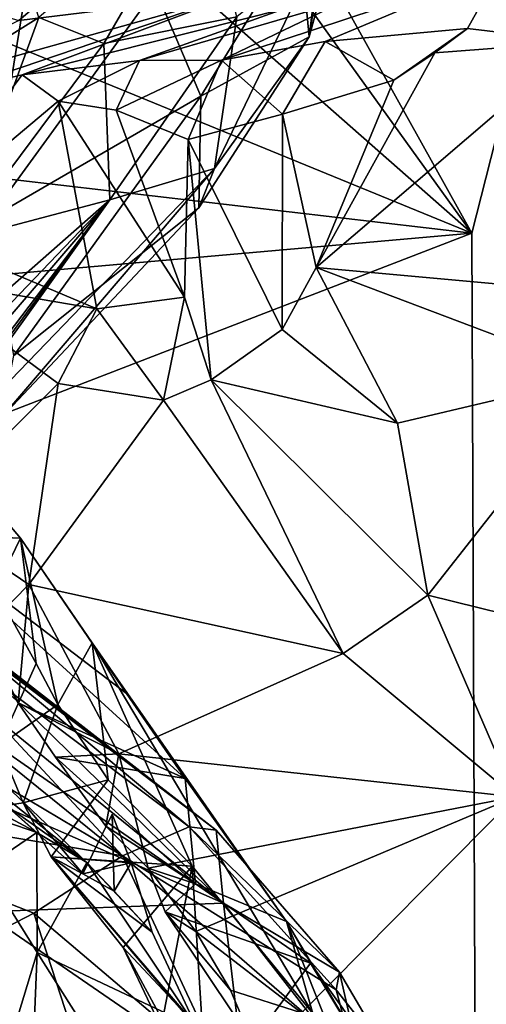
# Model space of a CAD drawing. Units: metres. Extents: x 23.59 to 29.72, y -1.23 to 4.43.
# Drawn here: x 26.11 to 26.3, y 0.96 to 1.37 of the extents above; entities that cross this region are included whole.
import ezdxf

# ---------------------------------------------------------------- set-up
doc = ezdxf.new("R2010")
doc.units = ezdxf.units.M

msp = doc.modelspace()

# ---------------------------------------------------------------- linework, layer by layer
at = {"layer": '1'}
for points in [[(26.10606, 1.61516, -0.25058), (26.78525, 3.21903, -0.26056), (26.29203, 1.28135, -0.25011)], [(26.29203, 1.28135, -0.25011), (26.78525, 3.21903, -0.26056), (26.29717, -0.03628, -0.24233)], [(26.29717, -0.03628, -0.24233), (26.78525, 3.21903, -0.26056), (28.00101, -0.43677, -0.2475)], [(26.10279, 1.54413, -0.25), (26.10606, 1.61516, -0.25058), (26.29203, 1.28135, -0.25011)], [(26.06772, 1.47852, -0.24946), (26.10279, 1.54413, -0.25), (26.29203, 1.28135, -0.25011)], [(26.03489, 1.38669, -0.25015), (26.06772, 1.47852, -0.24946), (26.29203, 1.28135, -0.25011)], [(26.22481, 1.36246, 8.37202), (26.22072, 1.40431, 8.16394), (26.24254, 1.47681, 8.24526)], [(26.24472, 1.43537, 8.44346), (26.22481, 1.36246, 8.37202), (26.24254, 1.47681, 8.24526)], [(26.2291, 1.39856, 8.57122), (26.22481, 1.36246, 8.37202), (26.24472, 1.43537, 8.44346)], [(26.11305, 1.37052, 9.04027), (26.13991, 1.35976, 8.95324), (26.1795, 1.42797, 8.91036)], [(26.13991, 1.35976, 8.95324), (26.1949, 1.37074, 8.74319), (26.1795, 1.42797, 8.91036)], [(26.03684, 1.32774, 7.68304), (26.01008, 1.41734, 7.57863), (26.10687, 1.37683, 7.78186)], [(26.10056, 1.40944, 9.10039), (26.04211, 1.32619, 9.12397), (26.11305, 1.37052, 9.04027)], [(26.18, 1.33794, 8.08642), (26.16126, 1.382, 7.92187), (26.22072, 1.40431, 8.16394)], [(26.22481, 1.36246, 8.37202), (26.18, 1.33794, 8.08642), (26.22072, 1.40431, 8.16394)], [(26.1949, 1.37074, 8.74319), (26.18558, 1.30806, 8.53069), (26.2291, 1.39856, 8.57122)], [(26.18558, 1.30806, 8.53069), (26.22481, 1.36246, 8.37202), (26.2291, 1.39856, 8.57122)], [(26.09225, 1.37293, 6.43701), (26.1048, 1.36926, 6.37421), (26.13382, 1.39417, 6.35048)], [(26.1048, 1.36926, 6.37421), (26.1954, 1.38037, 6.16596), (26.13382, 1.39417, 6.35048)], [(26.23973, 1.3775, 6.02), (26.18846, 1.35276, 5.95068), (26.30423, 1.39117, 5.90787)], [(26.18846, 1.35276, 5.95068), (26.23142, 1.36048, 5.88066), (26.30423, 1.39117, 5.90787)], [(26.23142, 1.36048, 5.88066), (26.29014, 1.36585, 5.77601), (26.30423, 1.39117, 5.90787)], [(26.29014, 1.36585, 5.77601), (26.33659, 1.36041, 5.66343), (26.30423, 1.39117, 5.90787)], [(25.98987, 1.31662, -0.24804), (26.03489, 1.38669, -0.25015), (26.29203, 1.28135, -0.25011)], [(26.04254, 1.33748, 6.26376), (26.07597, 1.33977, 6.18596), (26.1954, 1.38037, 6.16596)], [(26.04254, 1.33748, 6.26376), (26.1954, 1.38037, 6.16596), (26.1048, 1.36926, 6.37421)], [(26.07597, 1.33977, 6.18596), (26.1062, 1.34671, 6.121), (26.1954, 1.38037, 6.16596)], [(26.09217, 1.28707, 7.88216), (26.10687, 1.37683, 7.78186), (26.16126, 1.382, 7.92187)], [(26.09217, 1.28707, 7.88216), (26.16126, 1.382, 7.92187), (26.18, 1.33794, 8.08642)], [(26.1954, 1.38037, 6.16596), (26.1062, 1.34671, 6.121), (26.21446, 1.37402, 6.08568)], [(26.09217, 1.28707, 7.88216), (26.03684, 1.32774, 7.68304), (26.10687, 1.37683, 7.78186)], [(26.15464, 1.35269, 6.0288), (26.18846, 1.35276, 5.95068), (26.23973, 1.3775, 6.02)], [(26.21446, 1.37402, 6.08568), (26.15464, 1.35269, 6.0288), (26.23973, 1.3775, 6.02)], [(26.1062, 1.34671, 6.121), (26.15464, 1.35269, 6.0288), (26.21446, 1.37402, 6.08568)], [(26.04211, 1.32619, 9.12397), (26.07924, 1.27844, 8.95967), (26.11305, 1.37052, 9.04027)], [(26.11305, 1.37052, 9.04027), (26.07924, 1.27844, 8.95967), (26.13991, 1.35976, 8.95324)], [(26.13991, 1.35976, 8.95324), (26.14235, 1.29515, 8.76272), (26.1949, 1.37074, 8.74319)], [(26.1949, 1.37074, 8.74319), (26.14235, 1.29515, 8.76272), (26.18558, 1.30806, 8.53069)], [(26.23142, 1.36048, 5.88066), (26.25972, 1.3445, 5.80613), (26.29014, 1.36585, 5.77601)], [(26.29014, 1.36585, 5.77601), (26.25972, 1.3445, 5.80613), (26.2767, 1.3559, 5.78187)], [(26.29014, 1.36585, 5.77601), (26.2767, 1.3559, 5.78187), (26.33659, 1.36041, 5.66343)], [(26.13991, 1.35976, 8.95324), (26.07924, 1.27844, 8.95967), (26.14235, 1.29515, 8.76272)], [(26.17917, 1.29181, 8.30917), (26.22481, 1.36246, 8.37202), (26.18558, 1.30806, 8.53069)], [(26.17917, 1.29181, 8.30917), (26.18, 1.33794, 8.08642), (26.22481, 1.36246, 8.37202)], [(26.18846, 1.35276, 5.95068), (26.21371, 1.33047, 5.89562), (26.23142, 1.36048, 5.88066)], [(26.23142, 1.36048, 5.88066), (26.21371, 1.33047, 5.89562), (26.25972, 1.3445, 5.80613)], [(26.2767, 1.3559, 5.78187), (26.22761, 1.26719, 5.91371), (26.33659, 1.36041, 5.66343)], [(26.33659, 1.36041, 5.66343), (26.22761, 1.26719, 5.91371), (26.461, 1.2459, 5.51519)], [(26.2767, 1.3559, 5.78187), (26.25972, 1.3445, 5.80613), (26.22761, 1.26719, 5.91371)], [(26.1062, 1.34671, 6.121), (26.12107, 1.33591, 6.07198), (26.15464, 1.35269, 6.0288)], [(26.14499, 1.33212, 6.023), (26.15464, 1.35269, 6.0288), (26.12107, 1.33591, 6.07198)], [(26.15464, 1.35269, 6.0288), (26.14499, 1.33212, 6.023), (26.18846, 1.35276, 5.95068)], [(26.14499, 1.33212, 6.023), (26.17468, 1.32007, 5.97666), (26.18846, 1.35276, 5.95068)], [(26.18846, 1.35276, 5.95068), (26.17468, 1.32007, 5.97666), (26.21371, 1.33047, 5.89562)], [(26.07597, 1.33977, 6.18596), (26.05835, 1.28326, 6.21709), (26.1062, 1.34671, 6.121)], [(26.1062, 1.34671, 6.121), (26.05835, 1.28326, 6.21709), (26.12107, 1.33591, 6.07198)], [(26.21371, 1.33047, 5.89562), (26.22761, 1.26719, 5.91371), (26.25972, 1.3445, 5.80613)], [(26.05835, 1.28326, 6.21709), (26.13703, 1.25006, 6.0703), (26.12107, 1.33591, 6.07198)], [(26.10268, 1.23074, 8.0925), (26.09217, 1.28707, 7.88216), (26.18, 1.33794, 8.08642)], [(26.17917, 1.29181, 8.30917), (26.10268, 1.23074, 8.0925), (26.18, 1.33794, 8.08642)], [(26.12107, 1.33591, 6.07198), (26.13703, 1.25006, 6.0703), (26.17319, 1.25491, 6.01187)], [(26.14499, 1.33212, 6.023), (26.12107, 1.33591, 6.07198), (26.17319, 1.25491, 6.01187)], [(26.14499, 1.33212, 6.023), (26.17319, 1.25491, 6.01187), (26.17468, 1.32007, 5.97666)], [(26.21371, 1.33047, 5.89562), (26.17468, 1.32007, 5.97666), (26.21363, 1.24148, 5.94393)], [(26.21371, 1.33047, 5.89562), (26.21363, 1.24148, 5.94393), (26.22761, 1.26719, 5.91371)], [(26.17468, 1.32007, 5.97666), (26.17319, 1.25491, 6.01187), (26.18431, 1.22068, 5.98115)], [(26.17468, 1.32007, 5.97666), (26.18431, 1.22068, 5.98115), (26.21363, 1.24148, 5.94393)], [(25.97663, 1.25356, -0.24812), (25.98987, 1.31662, -0.24804), (26.29203, 1.28135, -0.25011)], [(26.18558, 1.30806, 8.53069), (26.05358, 1.17133, 8.46352), (26.09792, 1.20538, 8.35755)], [(26.14235, 1.29515, 8.76272), (26.05358, 1.17133, 8.46352), (26.18558, 1.30806, 8.53069)], [(26.09792, 1.20538, 8.35755), (26.17917, 1.29181, 8.30917), (26.18558, 1.30806, 8.53069)], [(26.01798, 1.16541, 8.72897), (26.14235, 1.29515, 8.76272), (26.00333, 1.17292, 8.83692)], [(26.07924, 1.27844, 8.95967), (26.00333, 1.17292, 8.83692), (26.14235, 1.29515, 8.76272)], [(26.01798, 1.16541, 8.72897), (26.03503, 1.17007, 8.63314), (26.14235, 1.29515, 8.76272)], [(26.03503, 1.17007, 8.63314), (26.03932, 1.15519, 8.53797), (26.14235, 1.29515, 8.76272)], [(26.03932, 1.15519, 8.53797), (26.04867, 1.17178, 8.51324), (26.14235, 1.29515, 8.76272)], [(26.14235, 1.29515, 8.76272), (26.04867, 1.17178, 8.51324), (26.05358, 1.17133, 8.46352)], [(23.93929, 0.21703, -0.23197), (23.90123, 1.29106, -0.23896), (26.29717, -0.03628, -0.24233)], [(26.29717, -0.03628, -0.24233), (23.90123, 1.29106, -0.23896), (24.98723, 1.16716, -0.24312)], [(26.09792, 1.20538, 8.35755), (26.10268, 1.23074, 8.0925), (26.17917, 1.29181, 8.30917)], [(26.05835, 1.28326, 6.21709), (26.06176, 1.26281, 6.20067), (26.13703, 1.25006, 6.0703)], [(25.81165, 1.09594, -0.24669), (26.29203, 1.28135, -0.25011), (26.29717, -0.03628, -0.24233)], [(25.81165, 1.09594, -0.24669), (25.97663, 1.25356, -0.24812), (26.29203, 1.28135, -0.25011)], [(26.21363, 1.24148, 5.94393), (26.26121, 1.20285, 5.85602), (26.22761, 1.26719, 5.91371)], [(26.22761, 1.26719, 5.91371), (26.26121, 1.20285, 5.85602), (26.34535, 1.22267, 5.72082)], [(26.22761, 1.26719, 5.91371), (26.34535, 1.22267, 5.72082), (26.461, 1.2459, 5.51519)], [(26.06176, 1.26281, 6.20067), (26.06654, 1.16487, 6.01306), (26.12097, 1.21916, 6.05762)], [(26.06176, 1.26281, 6.20067), (26.12097, 1.21916, 6.05762), (26.13703, 1.25006, 6.0703)], [(26.13703, 1.25006, 6.0703), (26.16454, 1.21235, 6.00001), (26.17319, 1.25491, 6.01187)], [(26.17319, 1.25491, 6.01187), (26.16454, 1.21235, 6.00001), (26.18431, 1.22068, 5.98115)], [(26.12097, 1.21916, 6.05762), (26.16454, 1.21235, 6.00001), (26.13703, 1.25006, 6.0703)], [(26.21363, 1.24148, 5.94393), (26.18431, 1.22068, 5.98115), (26.26121, 1.20285, 5.85602)], [(26.16454, 1.21235, 6.00001), (26.23885, 1.10771, 5.80252), (26.18431, 1.22068, 5.98115)], [(26.18431, 1.22068, 5.98115), (26.23885, 1.10771, 5.80252), (26.27383, 1.13177, 5.79035)], [(26.26121, 1.20285, 5.85602), (26.18431, 1.22068, 5.98115), (26.27383, 1.13177, 5.79035)], [(26.26121, 1.20285, 5.85602), (26.27383, 1.13177, 5.79035), (26.34535, 1.22267, 5.72082)], [(26.27383, 1.13177, 5.79035), (26.32636, 1.11886, 5.70665), (26.34535, 1.22267, 5.72082)], [(26.06654, 1.16487, 6.01306), (26.10884, 1.13612, 5.91946), (26.12097, 1.21916, 6.05762)], [(26.12097, 1.21916, 6.05762), (26.10884, 1.13612, 5.91946), (26.16454, 1.21235, 6.00001)], [(26.16454, 1.21235, 6.00001), (26.10884, 1.13612, 5.91946), (26.23885, 1.10771, 5.80252)], [(26.09403, 1.16869, 6.17105), (26.10542, 1.15527, 6.12946), (26.06263, 1.15708, 6.02965)], [(26.09403, 1.16869, 6.17105), (26.09502, 1.13396, 6.19186), (26.10542, 1.15527, 6.12946)], [(26.29717, -0.03628, -0.24233), (24.98723, 1.16716, -0.24312), (25.44541, 0.88121, -0.24343)], [(26.06654, 1.16487, 6.01306), (26.08993, 1.11684, 5.91975), (26.10884, 1.13612, 5.91946)], [(26.10454, 1.0872, 5.87283), (26.06263, 1.15708, 6.02965), (26.17354, 1.05604, 5.90732)], [(26.17354, 1.05604, 5.90732), (26.06263, 1.15708, 6.02965), (26.1492, 1.09114, 5.96909)], [(26.06263, 1.15708, 6.02965), (26.10542, 1.15527, 6.12946), (26.1492, 1.09114, 5.96909)], [(26.09502, 1.13396, 6.19186), (26.11198, 1.10348, 6.1305), (26.10542, 1.15527, 6.12946)], [(26.10542, 1.15527, 6.12946), (26.11198, 1.10348, 6.1305), (26.12087, 1.08654, 6.10543)], [(26.10542, 1.15527, 6.12946), (26.12087, 1.08654, 6.10543), (26.13511, 1.1121, 6.06116)], [(26.10542, 1.15527, 6.12946), (26.13511, 1.1121, 6.06116), (26.1492, 1.09114, 5.96909)], [(26.08993, 1.11684, 5.91975), (26.10454, 1.0872, 5.87283), (26.10884, 1.13612, 5.91946)], [(26.10884, 1.13612, 5.91946), (26.10454, 1.0872, 5.87283), (26.14615, 1.06612, 5.80062)], [(26.10884, 1.13612, 5.91946), (26.14615, 1.06612, 5.80062), (26.23885, 1.10771, 5.80252)], [(25.9662, 1.13207, 7.80745), (26.14754, 1.02408, 7.97878), (25.97776, 1.0524, 7.65554)], [(25.9662, 1.13207, 7.80745), (26.02084, 1.12648, 7.94507), (26.14754, 1.02408, 7.97878)], [(26.1893, 1.00442, 8.65667), (26.03276, 1.13174, 8.64847), (26.01854, 1.12319, 8.76587)], [(26.14754, 1.02408, 7.97878), (26.02084, 1.12648, 7.94507), (26.04515, 1.13407, 8.07315)], [(26.0614, 1.12955, 8.43713), (26.03276, 1.13174, 8.64847), (26.1893, 1.00442, 8.65667)], [(26.04515, 1.13407, 8.07315), (26.06793, 1.12536, 8.2333), (26.1752, 1.03596, 8.17806)], [(26.14754, 1.02408, 7.97878), (26.04515, 1.13407, 8.07315), (26.1752, 1.03596, 8.17806)], [(26.0605, 1.13224, 8.30403), (26.0614, 1.12955, 8.43713), (26.18632, 1.03458, 8.36974)], [(26.06793, 1.12536, 8.2333), (26.0605, 1.13224, 8.30403), (26.18632, 1.03458, 8.36974)], [(26.09502, 1.13396, 6.19186), (26.09663, 1.06964, 6.12566), (26.11198, 1.10348, 6.1305)], [(26.23885, 1.10771, 5.80252), (26.30994, 1.04842, 5.68276), (26.27383, 1.13177, 5.79035)], [(26.27383, 1.13177, 5.79035), (26.30994, 1.04842, 5.68276), (26.32636, 1.11886, 5.70665)], [(26.18632, 1.03458, 8.36974), (26.0614, 1.12955, 8.43713), (26.1893, 1.00442, 8.65667)], [(26.01854, 1.12319, 8.76587), (26.03871, 1.07079, 8.90709), (26.1893, 1.00442, 8.65667)], [(26.1752, 1.03596, 8.17806), (26.06793, 1.12536, 8.2333), (26.18632, 1.03458, 8.36974)], [(26.12087, 1.08654, 6.10543), (26.14162, 1.0555, 6.05889), (26.13511, 1.1121, 6.06116)], [(26.17638, 1.01973, 5.99921), (26.13511, 1.1121, 6.06116), (26.14162, 1.0555, 6.05889)], [(26.1492, 1.09114, 5.96909), (26.13511, 1.1121, 6.06116), (26.21538, 0.99696, 5.90866)], [(26.21538, 0.99696, 5.90866), (26.13511, 1.1121, 6.06116), (26.22626, 0.95891, 5.91977)], [(26.13511, 1.1121, 6.06116), (26.17638, 1.01973, 5.99921), (26.22626, 0.95891, 5.91977)], [(26.14615, 1.06612, 5.80062), (26.30994, 1.04842, 5.68276), (26.23885, 1.10771, 5.80252)], [(26.09663, 1.06964, 6.12566), (26.12087, 1.08654, 6.10543), (26.11198, 1.10348, 6.1305)], [(26.29717, -0.03628, -0.24233), (25.44541, 0.88121, -0.24343), (25.81165, 1.09594, -0.24669)], [(26.17354, 1.05604, 5.90732), (26.1492, 1.09114, 5.96909), (26.21538, 0.99696, 5.90866)], [(26.09663, 1.06964, 6.12566), (26.10651, 1.04591, 6.09602), (26.12087, 1.08654, 6.10543)], [(26.10454, 1.0872, 5.87283), (26.17354, 1.05604, 5.90732), (26.11988, 1.06482, 5.83251)], [(26.10454, 1.0872, 5.87283), (26.11988, 1.06482, 5.83251), (26.14615, 1.06612, 5.80062)], [(26.12087, 1.08654, 6.10543), (26.10651, 1.04591, 6.09602), (26.14162, 1.0555, 6.05889)], [(26.06596, 1.07453, 6.1852), (26.06104, 1.06106, 6.25313), (26.11225, 1.03362, 6.2216)], [(26.08754, 1.06425, 6.13664), (26.06596, 1.07453, 6.1852), (26.13285, 1.02124, 6.18175)], [(26.13285, 1.02124, 6.18175), (26.06596, 1.07453, 6.1852), (26.11225, 1.03362, 6.2216)], [(26.03871, 1.07079, 8.90709), (26.08986, 1.00088, 8.99399), (26.1893, 1.00442, 8.65667)], [(26.09663, 1.06964, 6.12566), (26.09952, 1.04481, 6.11746), (26.10651, 1.04591, 6.09602)], [(26.11988, 1.06482, 5.83251), (26.14066, 1.03635, 5.78755), (26.14615, 1.06612, 5.80062)], [(26.14066, 1.03635, 5.78755), (26.15817, 1.01889, 5.74848), (26.14615, 1.06612, 5.80062)], [(26.14615, 1.06612, 5.80062), (26.15817, 1.01889, 5.74848), (26.30994, 1.04842, 5.68276)], [(26.09952, 1.04481, 6.11746), (26.08754, 1.06425, 6.13664), (26.13285, 1.02124, 6.18175)], [(26.14066, 1.03635, 5.78755), (26.11988, 1.06482, 5.83251), (26.17778, 1.01249, 5.79226)], [(26.17778, 1.01249, 5.79226), (26.11988, 1.06482, 5.83251), (26.17354, 1.05604, 5.90732)], [(26.06104, 1.06106, 6.25313), (26.07368, 1.04684, 6.27623), (26.11225, 1.03362, 6.2216)], [(26.10651, 1.04591, 6.09602), (26.1181, 1.02368, 6.06811), (26.14162, 1.0555, 6.05889)], [(26.1181, 1.02368, 6.06811), (26.17638, 1.01973, 5.99921), (26.14162, 1.0555, 6.05889)], [(26.17778, 1.01249, 5.79226), (26.17354, 1.05604, 5.90732), (26.21538, 0.99696, 5.90866)], [(25.97776, 1.0524, 7.65554), (26.11101, 1.00028, 7.82696), (26.0421, 0.96465, 7.67107)], [(25.97776, 1.0524, 7.65554), (26.14754, 1.02408, 7.97878), (26.11101, 1.00028, 7.82696)], [(26.07368, 1.04684, 6.27623), (26.09061, 1.0189, 6.27826), (26.11225, 1.03362, 6.2216)], [(26.10651, 1.04591, 6.09602), (26.09952, 1.04481, 6.11746), (26.13118, 1.01663, 6.09935)], [(26.1181, 1.02368, 6.06811), (26.10651, 1.04591, 6.09602), (26.13118, 1.01663, 6.09935)], [(26.15817, 1.01889, 5.74848), (26.17786, 0.99271, 5.7043), (26.30994, 1.04842, 5.68276)], [(26.17786, 0.99271, 5.7043), (26.22159, 0.95912, 5.63665), (26.30994, 1.04842, 5.68276)], [(26.22159, 0.95912, 5.63665), (26.29011, 0.83985, 5.49368), (26.30994, 1.04842, 5.68276)], [(26.30994, 1.04842, 5.68276), (26.29011, 0.83985, 5.49368), (26.36066, 0.94226, 5.55158)], [(26.09952, 1.04481, 6.11746), (26.13285, 1.02124, 6.18175), (26.13118, 1.01663, 6.09935)], [(26.14412, 1.00949, 6.1193), (26.14335, 1.04124, 6.1025), (26.13118, 1.01663, 6.09935)], [(26.14335, 1.04124, 6.1025), (26.15112, 1.02108, 6.08165), (26.13118, 1.01663, 6.09935)], [(26.14335, 1.04124, 6.1025), (26.14412, 1.00949, 6.1193), (26.15112, 1.02108, 6.08165)], [(26.11225, 1.03362, 6.2216), (26.09061, 1.0189, 6.27826), (26.11237, 0.98413, 6.21667)], [(26.11225, 1.03362, 6.2216), (26.11237, 0.98413, 6.21667), (26.13285, 1.02124, 6.18175)], [(26.15817, 1.01889, 5.74848), (26.14066, 1.03635, 5.78755), (26.17778, 1.01249, 5.79226)], [(26.14754, 1.02408, 7.97878), (26.1752, 1.03596, 8.17806), (26.23595, 0.96871, 8.25191)], [(26.1752, 1.03596, 8.17806), (26.18632, 1.03458, 8.36974), (26.23727, 0.9759, 8.37245)], [(26.1752, 1.03596, 8.17806), (26.23727, 0.9759, 8.37245), (26.23595, 0.96871, 8.25191)], [(26.18632, 1.03458, 8.36974), (26.1893, 1.00442, 8.65667), (26.23727, 0.9759, 8.37245)], [(26.11101, 1.00028, 7.82696), (26.14754, 1.02408, 7.97878), (26.19007, 0.93321, 7.93688)], [(26.13285, 1.02124, 6.18175), (26.11237, 0.98413, 6.21667), (26.17835, 0.95298, 6.0561)], [(26.15112, 1.02108, 6.08165), (26.15987, 0.9925, 6.10187), (26.1181, 1.02368, 6.06811)], [(26.1181, 1.02368, 6.06811), (26.1479, 0.98617, 6.01773), (26.17638, 1.01973, 5.99921)], [(26.1479, 0.98617, 6.01773), (26.1181, 1.02368, 6.06811), (26.17692, 0.95514, 6.04721)], [(26.17692, 0.95514, 6.04721), (26.1181, 1.02368, 6.06811), (26.17835, 0.95298, 6.0561)], [(26.1181, 1.02368, 6.06811), (26.15987, 0.9925, 6.10187), (26.17835, 0.95298, 6.0561)], [(26.13118, 1.01663, 6.09935), (26.15112, 1.02108, 6.08165), (26.1181, 1.02368, 6.06811)], [(26.13118, 1.01663, 6.09935), (26.13285, 1.02124, 6.18175), (26.14412, 1.00949, 6.1193)], [(26.14412, 1.00949, 6.1193), (26.13285, 1.02124, 6.18175), (26.15987, 0.9925, 6.10187)], [(26.13285, 1.02124, 6.18175), (26.17835, 0.95298, 6.0561), (26.15987, 0.9925, 6.10187)], [(26.19007, 0.93321, 7.93688), (26.14754, 1.02408, 7.97878), (26.24325, 0.94125, 8.17446)], [(26.14754, 1.02408, 7.97878), (26.23595, 0.96871, 8.25191), (26.24325, 0.94125, 8.17446)], [(26.09061, 1.0189, 6.27826), (26.08821, 0.90505, 6.20825), (26.11237, 0.98413, 6.21667)], [(26.15112, 1.02108, 6.08165), (26.14412, 1.00949, 6.1193), (26.15987, 0.9925, 6.10187)], [(26.1479, 0.98617, 6.01773), (26.16409, 0.95613, 5.98955), (26.17638, 1.01973, 5.99921)], [(26.15817, 1.01889, 5.74848), (26.17778, 1.01249, 5.79226), (26.16518, 1.00087, 5.7416)], [(26.16518, 1.00087, 5.7416), (26.17786, 0.99271, 5.7043), (26.15817, 1.01889, 5.74848)], [(26.16409, 0.95613, 5.98955), (26.18157, 0.93668, 5.95854), (26.17638, 1.01973, 5.99921)], [(26.17638, 1.01973, 5.99921), (26.18157, 0.93668, 5.95854), (26.22626, 0.95891, 5.91977)], [(26.16518, 1.00087, 5.7416), (26.17778, 1.01249, 5.79226), (26.22527, 0.97974, 5.77407)], [(26.22527, 0.97974, 5.77407), (26.17778, 1.01249, 5.79226), (26.21538, 0.99696, 5.90866)], [(26.1893, 1.00442, 8.65667), (26.08986, 1.00088, 8.99399), (26.19854, 0.92624, 8.88984)], [(26.08986, 1.00088, 8.99399), (26.09601, 0.95818, 9.07055), (26.19854, 0.92624, 8.88984)], [(26.1893, 1.00442, 8.65667), (26.24798, 0.92898, 8.62891), (26.23727, 0.9759, 8.37245)], [(26.1893, 1.00442, 8.65667), (26.19854, 0.92624, 8.88984), (26.24798, 0.92898, 8.62891)], [(26.0421, 0.96465, 7.67107), (26.11101, 1.00028, 7.82696), (26.13497, 0.92669, 7.80236)], [(26.13497, 0.92669, 7.80236), (26.11101, 1.00028, 7.82696), (26.19007, 0.93321, 7.93688)], [(26.17786, 0.99271, 5.7043), (26.16518, 1.00087, 5.7416), (26.19226, 0.9685, 5.67367)], [(26.19226, 0.9685, 5.67367), (26.16518, 1.00087, 5.7416), (26.20137, 0.94701, 5.6558)], [(26.20137, 0.94701, 5.6558), (26.16518, 1.00087, 5.7416), (26.22527, 0.97974, 5.77407)], [(26.22527, 0.97974, 5.77407), (26.21538, 0.99696, 5.90866), (26.25902, 0.92379, 5.84384)], [(26.21538, 0.99696, 5.90866), (26.22626, 0.95891, 5.91977), (26.24881, 0.91294, 5.87421)], [(26.21538, 0.99696, 5.90866), (26.24881, 0.91294, 5.87421), (26.25902, 0.92379, 5.84384)], [(26.17786, 0.99271, 5.7043), (26.19226, 0.9685, 5.67367), (26.22159, 0.95912, 5.63665)], [(26.16409, 0.95613, 5.98955), (26.1479, 0.98617, 6.01773), (26.17044, 0.93854, 5.99847)], [(26.17044, 0.93854, 5.99847), (26.1479, 0.98617, 6.01773), (26.17692, 0.95514, 6.04721)], [(26.08821, 0.90505, 6.20825), (26.10666, 0.84552, 6.09867), (26.11237, 0.98413, 6.21667)], [(26.11237, 0.98413, 6.21667), (26.10666, 0.84552, 6.09867), (26.1571, 0.91343, 6.07824)], [(26.11237, 0.98413, 6.21667), (26.1571, 0.91343, 6.07824), (26.17835, 0.95298, 6.0561)], [(26.20137, 0.94701, 5.6558), (26.22527, 0.97974, 5.77407), (26.26154, 0.9288, 5.70623)], [(26.26154, 0.9288, 5.70623), (26.22527, 0.97974, 5.77407), (26.25902, 0.92379, 5.84384)], [(26.23595, 0.96871, 8.25191), (26.23727, 0.9759, 8.37245), (26.25837, 0.94021, 8.42504)], [(26.23727, 0.9759, 8.37245), (26.24798, 0.92898, 8.62891), (26.25837, 0.94021, 8.42504)], [(26.19226, 0.9685, 5.67367), (26.20137, 0.94701, 5.6558), (26.22159, 0.95912, 5.63665)], [(26.23595, 0.96871, 8.25191), (26.25837, 0.94021, 8.42504), (26.24325, 0.94125, 8.17446)], [(26.05177, 0.90908, 7.66561), (26.0421, 0.96465, 7.67107), (26.13497, 0.92669, 7.80236)]]:
    msp.add_3dface(points, dxfattribs=at)

doc.saveas('drawing.dxf')
